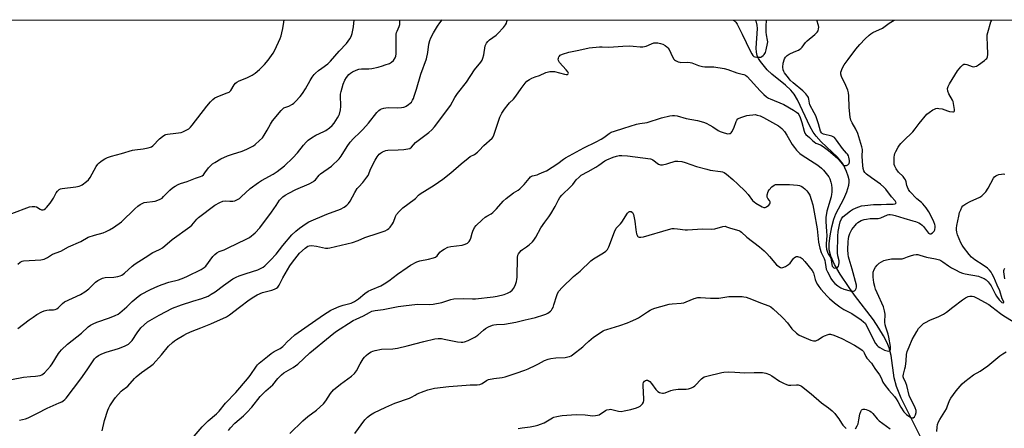
# Model space of a CAD drawing. Units: inches. Extents: x 1219769 to 1225769, y 541455 to 545456.
# Drawn here: x 1223296 to 1223799, y 545247 to 545456 of the extents above; entities that cross this region are included whole.
import ezdxf

# ---------------------------------------------------------------- set-up
doc = ezdxf.new("R2010")
doc.units = ezdxf.units.IN
doc.header["$MEASUREMENT"] = 0
for name, color, linetype in [('HYDRO-Single Line Stream', 4, 'Continuous'), ('NTRL-Trees', 3, 'Continuous'), ('Undefined', 1, 'Continuous')]:
    doc.layers.add(name, color=color, linetype=linetype)

msp = doc.modelspace()

# ---------------------------------------------------------------- linework, layer by layer
at = {"layer": 'HYDRO-Single Line Stream'}
msp.add_lwpolyline([(1223756.95, 545240.83), (1223746.15, 545262.65), (1223743.76, 545268.53), (1223742.44, 545273.03), (1223740.89, 545284.4), (1223739.98, 545288.28), (1223738.91, 545290.84), (1223737.04, 545294.39), (1223734.67, 545298.33), (1223731.9, 545302.49), (1223722.33, 545315.08), (1223719.47, 545319.08), (1223714.93, 545325.88), (1223712.04, 545330.82), (1223710.17, 545335.01), (1223709.41, 545338.2), (1223709.38, 545341.53), (1223709.78, 545345.44), (1223710.62, 545350.07), (1223711.68, 545353.98), (1223712.82, 545356.69), (1223716.75, 545364.31), (1223718.36, 545367.9), (1223719.36, 545371.28), (1223719.53, 545372.69), (1223719.46, 545373.99), (1223719.06, 545375.77), (1223718.25, 545378.15), (1223716.41, 545382.03), (1223715.16, 545383.72), (1223713.52, 545385.52), (1223705.23, 545393.34), (1223702.63, 545396.16), (1223701.14, 545398.34), (1223699.7, 545400.97), (1223693.17, 545414.77), (1223691.45, 545417.65), (1223689.81, 545419.76), (1223687.1, 545422.24), (1223680.05, 545427.76), (1223677.65, 545430.04), (1223674.3, 545434.27), (1223673.27, 545435.91), (1223672.58, 545437.37), (1223672.23, 545439.08), (1223672.16, 545441.12), (1223672.76, 545451.09), (1223672.65, 545452.84), (1223672.31, 545454.34), (1223671.81, 545455.45)], dxfattribs=at)
at = {"layer": 'NTRL-Trees'}
msp.add_lwpolyline([(1224438.49, 545290.5), (1224555.53, 545155.02), (1224614.08, 545037.92), (1224614.08, 544958.28), (1224555.45, 544896.72), (1224404.75, 544822.07), (1224151.41, 544834.66), (1224099.12, 544850.58), (1224025.29, 544870.06), (1223712.66, 544913.37), (1223499.14, 544961.84), (1223389.1, 545001.13), (1223293.48, 545133.44), (1223246.32, 545154.4), (1223188.68, 545177.98), (1223066.3, 545165.67), (1222986.95, 545064.01), (1222658.42, 545117.55), (1222550.68, 545199.52), (1222311.78, 545330.68), (1222090.94, 545455.62), (1224259.06, 545455.4), (1224276.25, 545441.34), (1224381.45, 545346.27)], close=True, dxfattribs=at)
at = {"layer": 'Undefined'}
for points, elevation in [([(1223292.19, 545272.21), (1223298.34, 545273.36), (1223301.76, 545273.72), (1223304.41, 545273.81), (1223305.56, 545273.93), (1223306.69, 545274.15), (1223307.68, 545274.56), (1223308.33, 545274.99), (1223308.99, 545275.59), (1223311.96, 545278.96), (1223312.82, 545280.18), (1223316.12, 545285.4), (1223316.75, 545286.22), (1223317.72, 545287.25), (1223320.8, 545290.2), (1223323.03, 545292.04), (1223327.86, 545295.69), (1223331.31, 545298.94), (1223332.37, 545299.76), (1223333.87, 545300.6), (1223335.67, 545301.44), (1223342.16, 545303.55), (1223345.05, 545304.75), (1223346.58, 545305.49), (1223347.37, 545306.05), (1223351.03, 545309.19), (1223353.79, 545311.92), (1223356.72, 545314.49), (1223358.2, 545315.42), (1223363.07, 545318.04), (1223366.88, 545319.75), (1223369.09, 545320.63), (1223372.49, 545321.7), (1223377.4, 545323.02), (1223380.13, 545324.01), (1223382, 545324.86), (1223388.91, 545328.31), (1223390.42, 545329.25), (1223391.31, 545329.99), (1223394.93, 545334.88), (1223395.91, 545335.89), (1223396.98, 545336.73), (1223398.12, 545337.34), (1223400.66, 545338.29), (1223402.72, 545339.2), (1223411.96, 545343.73), (1223413.5, 545344.61), (1223416.55, 545346.91), (1223418.87, 545349.41), (1223424.74, 545357.45), (1223427.13, 545360.85), (1223428.97, 545363.63), (1223429.53, 545364.29), (1223430.6, 545365.3), (1223431.77, 545366.19), (1223433.58, 545367.15), (1223437.28, 545368.95), (1223444.08, 545371.92), (1223446.16, 545373.03), (1223446.62, 545373.38), (1223447.19, 545373.96), (1223449.07, 545376.32), (1223449.81, 545377.09), (1223455.44, 545380.92), (1223459.38, 545384.66), (1223460.42, 545386.01), (1223463.38, 545390.96), (1223464.97, 545393.14), (1223466.72, 545395.04), (1223469.91, 545398.05), (1223471.42, 545399.61), (1223474.31, 545402.91), (1223478.58, 545408.21), (1223479.58, 545409.25), (1223480.27, 545409.76), (1223481.01, 545410.15), (1223482.07, 545410.48), (1223483.16, 545410.7), (1223484.29, 545410.78), (1223488.88, 545410.75), (1223491.2, 545410.87), (1223492.33, 545411.03), (1223492.85, 545411.2), (1223493.58, 545411.58), (1223494.74, 545412.35), (1223495.61, 545413.04), (1223496.16, 545413.63), (1223496.75, 545414.53), (1223497.25, 545415.5), (1223497.67, 545416.56), (1223498.87, 545420.11), (1223501, 545427.86), (1223503.83, 545435.69), (1223504.65, 545438.96), (1223505.14, 545443.06), (1223505.62, 545444.97), (1223506.06, 545446.3), (1223507.42, 545448.93), (1223509.46, 545452.33), (1223510.67, 545454.1), (1223511.82, 545455.47)], 296), ([(1223295.33, 545331.02), (1223296.51, 545331.93), (1223297.54, 545332.48), (1223298.34, 545332.66), (1223307.03, 545333.18), (1223307.9, 545333.29), (1223308.73, 545333.5), (1223310.56, 545334.4), (1223313.13, 545336.05), (1223317.33, 545337.63), (1223321.19, 545339.84), (1223327.51, 545342.59), (1223331.18, 545344.66), (1223334.45, 545345.8), (1223338.97, 545347), (1223340.42, 545347.57), (1223342.16, 545348.4), (1223344.15, 545349.62), (1223348.3, 545352.54), (1223355.13, 545359.24), (1223356.58, 545360.56), (1223357.77, 545361.4), (1223359.08, 545362.11), (1223359.91, 545362.4), (1223365.41, 545363.15), (1223366.77, 545363.54), (1223368.07, 545364.08), (1223368.96, 545364.68), (1223369.78, 545365.38), (1223372.86, 545368.68), (1223374.37, 545369.89), (1223375.73, 545370.79), (1223377.17, 545371.53), (1223378.39, 545372.05), (1223381.69, 545373.14), (1223386.1, 545374.87), (1223388.52, 545375.6), (1223389.4, 545376.03), (1223390.06, 545376.58), (1223390.85, 545377.46), (1223392.71, 545380.04), (1223393.66, 545381.11), (1223394.72, 545382.07), (1223395.96, 545382.86), (1223399.02, 545384.6), (1223402.34, 545386.24), (1223404.86, 545387.1), (1223409.91, 545388.5), (1223412.28, 545389.55), (1223414.61, 545390.72), (1223415.6, 545391.3), (1223416.54, 545392.02), (1223418.76, 545394), (1223420.24, 545395.45), (1223421.11, 545396.66), (1223422.66, 545399.21), (1223424.25, 545402.41), (1223425.26, 545403.99), (1223429.72, 545409.39), (1223430.53, 545410.2), (1223431.12, 545410.61), (1223433.58, 545411.53), (1223435.57, 545412.57), (1223436.26, 545413.07), (1223437.09, 545413.89), (1223439.47, 545416.53), (1223440.54, 545417.91), (1223442.09, 545420.31), (1223444.52, 545424.69), (1223445.61, 545426.39), (1223446.57, 545427.65), (1223447.27, 545428.36), (1223448.82, 545429.66), (1223450.42, 545430.91), (1223453.5, 545433.12), (1223454.98, 545434.45), (1223459.4, 545439.63), (1223463, 545443.53), (1223464.7, 545445.78), (1223465.43, 545446.98), (1223465.93, 545448.6), (1223466.65, 545451.97), (1223466.94, 545455.48)], 292), ([(1223295.33, 545298.18), (1223301.1, 545302.53), (1223303.16, 545303.99), (1223305.06, 545305.21), (1223307.62, 545306.62), (1223308.88, 545307.17), (1223310.18, 545307.54), (1223311.36, 545307.68), (1223313.65, 545307.68), (1223314.45, 545307.85), (1223315.2, 545308.17), (1223316.11, 545308.82), (1223318.17, 545310.95), (1223319.17, 545311.67), (1223327.36, 545315.54), (1223329.59, 545316.78), (1223331.61, 545318.36), (1223334.13, 545320.95), (1223335.08, 545321.81), (1223336.23, 545322.63), (1223337.48, 545323.35), (1223338.53, 545323.77), (1223339.91, 545324.11), (1223344.36, 545324.35), (1223346.42, 545324.64), (1223347.55, 545324.94), (1223348.46, 545325.42), (1223349.77, 545326.42), (1223353.63, 545329.95), (1223355.29, 545331.17), (1223360.28, 545334.41), (1223364.27, 545336.85), (1223365.46, 545337.47), (1223367.95, 545338.52), (1223369.27, 545339.32), (1223374.06, 545343.57), (1223383.14, 545349.97), (1223384.11, 545350.9), (1223386.73, 545353.86), (1223387.55, 545354.67), (1223395.88, 545361.01), (1223398.44, 545362.46), (1223400.02, 545363.15), (1223401.1, 545363.27), (1223403.6, 545363.08), (1223405.06, 545363.09), (1223406.17, 545363.3), (1223407.18, 545363.78), (1223408.4, 545364.52), (1223409.31, 545365.22), (1223414, 545369.56), (1223418.22, 545372.66), (1223419.69, 545373.61), (1223425.6, 545376.84), (1223427.75, 545378.24), (1223431.4, 545381.12), (1223435.72, 545385.15), (1223438.02, 545387.65), (1223441.06, 545391.59), (1223442.48, 545393.12), (1223443.56, 545394.13), (1223445.19, 545395.31), (1223447.38, 545396.69), (1223451.53, 545398.57), (1223452.54, 545399.12), (1223454.48, 545400.53), (1223455.83, 545401.7), (1223456.72, 545402.88), (1223458.51, 545405.65), (1223459.1, 545406.68), (1223459.42, 545407.47), (1223459.98, 545409.67), (1223460.26, 545411.34), (1223460.25, 545412.47), (1223459.99, 545415.89), (1223460.08, 545417.61), (1223460.3, 545419.02), (1223461.45, 545422.72), (1223462.27, 545424.84), (1223463.02, 545426.09), (1223464.32, 545427.69), (1223465.15, 545428.43), (1223466.09, 545429.04), (1223467.97, 545429.92), (1223469.35, 545430.42), (1223470.74, 545430.63), (1223474.52, 545430.64), (1223475.94, 545430.77), (1223479.26, 545431.46), (1223481.49, 545432.06), (1223482.86, 545432.52), (1223485.02, 545433.35), (1223486.01, 545433.89), (1223487.02, 545434.85), (1223487.97, 545436.21), (1223488.22, 545437), (1223488.33, 545438.14), (1223488.34, 545444.56), (1223488.49, 545448.27), (1223488.64, 545449.08), (1223488.88, 545449.83), (1223489.94, 545452.09), (1223490.28, 545453.17), (1223490.33, 545454.26), (1223490.26, 545455.47)], 294), ([(1223338.48, 545246.02), (1223339.53, 545251.22), (1223341.24, 545256.55), (1223341.78, 545257.69), (1223342.39, 545258.71), (1223344.36, 545261.69), (1223345.25, 545262.88), (1223348.14, 545266.2), (1223349, 545266.94), (1223350.81, 545268.24), (1223351.44, 545268.8), (1223354.89, 545272.67), (1223355.71, 545273.5), (1223358.49, 545275.68), (1223363.01, 545278.87), (1223364.35, 545279.97), (1223368.6, 545284.66), (1223372.28, 545289.16), (1223374.23, 545290.98), (1223375.39, 545291.92), (1223376.35, 545292.56), (1223380.06, 545294.8), (1223381.56, 545295.6), (1223384.37, 545296.85), (1223388.72, 545298.45), (1223393.84, 545300.49), (1223401.85, 545304.15), (1223403.42, 545305.17), (1223408.49, 545309.09), (1223413.43, 545312.73), (1223415.78, 545314.29), (1223417.47, 545315.28), (1223420.13, 545316.46), (1223424.93, 545317.67), (1223426.33, 545318.16), (1223427.35, 545318.69), (1223427.96, 545319.27), (1223428.65, 545320.19), (1223430.58, 545323.9), (1223432.89, 545328.04), (1223434.13, 545330.02), (1223435.52, 545331.96), (1223437.85, 545335.05), (1223439.12, 545336.51), (1223441.9, 545339.1), (1223443.27, 545340.09), (1223444.06, 545340.38), (1223445.15, 545340.4), (1223447.69, 545340.05), (1223452.41, 545339.14), (1223453.51, 545339.11), (1223454.63, 545339.29), (1223466.11, 545341.92), (1223469.06, 545343.01), (1223472.43, 545344.47), (1223479.24, 545346.7), (1223482.78, 545347.97), (1223484.05, 545348.6), (1223484.71, 545349.17), (1223485.32, 545349.82), (1223486.57, 545351.47), (1223487.01, 545352.39), (1223488.12, 545355.24), (1223488.65, 545356.22), (1223489.95, 545357.78), (1223491.78, 545359.66), (1223497.65, 545363.88), (1223498.29, 545364.46), (1223499.84, 545366.15), (1223500.68, 545366.88), (1223507.73, 545371.26), (1223512.24, 545374.33), (1223516.33, 545377.52), (1223521.52, 545382.1), (1223525.09, 545384.98), (1223526.25, 545385.82), (1223528.3, 545386.96), (1223529.9, 545388.06), (1223530.75, 545388.83), (1223533.15, 545391.46), (1223537.36, 545395.18), (1223537.86, 545395.86), (1223538.23, 545396.65), (1223541.31, 545405.86), (1223541.76, 545406.91), (1223542.33, 545407.89), (1223543.73, 545410.03), (1223545.53, 545412.37), (1223546.32, 545413.24), (1223548.25, 545415.02), (1223549.01, 545415.86), (1223550.61, 545418.39), (1223552.11, 545420.5), (1223554.16, 545423.27), (1223555.09, 545424.24), (1223556.44, 545425.19), (1223557.7, 545425.8), (1223559.27, 545426.4), (1223561.5, 545427.09), (1223564.8, 545428.63), (1223566.8, 545429.14), (1223567.96, 545429.26), (1223569.14, 545429.14), (1223571.78, 545428.57), (1223574.34, 545427.81), (1223575.15, 545427.64), (1223575.81, 545427.72), (1223576.11, 545427.93), (1223576.29, 545428.42), (1223576.05, 545429.03), (1223575.22, 545430.06), (1223571.78, 545433.81), (1223571.23, 545434.73), (1223571.12, 545435.41), (1223571.19, 545435.92), (1223571.42, 545436.65), (1223571.67, 545437.09), (1223572.03, 545437.46), (1223573.32, 545438.08), (1223576.46, 545439.09), (1223581.57, 545440.06), (1223586.94, 545441.22), (1223592.1, 545441.72), (1223593.54, 545441.79), (1223596.72, 545441.68), (1223599.35, 545441.71), (1223604.08, 545442.15), (1223607.62, 545442.23), (1223609.38, 545442.18), (1223612.84, 545441.82), (1223614.28, 545441.85), (1223615.96, 545442.19), (1223618.65, 545443.33), (1223619.95, 545443.78), (1223620.76, 545443.9), (1223621.91, 545443.81), (1223623.34, 545443.55), (1223624.44, 545443.2), (1223625.67, 545442.52), (1223626.55, 545441.83), (1223627.05, 545441.25), (1223627.63, 545440.36), (1223629.38, 545436.69), (1223630.1, 545435.48), (1223630.49, 545435.09), (1223630.97, 545434.77), (1223632.3, 545434.15), (1223633.14, 545433.91), (1223633.72, 545433.84), (1223637.25, 545433.9), (1223638.4, 545433.85), (1223639.24, 545433.65), (1223642.75, 545432.33), (1223644.68, 545431.77), (1223645.82, 545431.65), (1223650.52, 545431.56), (1223655.72, 545430.67), (1223657.7, 545430.19), (1223662.23, 545428.46), (1223664.99, 545427.92), (1223665.81, 545427.68), (1223666.58, 545427.28), (1223667.44, 545426.57), (1223674.1, 545419.26), (1223676.04, 545417.43), (1223677.4, 545416.29), (1223678.4, 545415.65), (1223679.17, 545415.25), (1223686.13, 545412.34), (1223691.22, 545409.51), (1223692.65, 545408.53), (1223693.28, 545407.93), (1223693.78, 545407.27), (1223694.57, 545405.72), (1223695.43, 545403.25), (1223696.51, 545398.72), (1223696.92, 545397.72), (1223697.36, 545397.14), (1223699.35, 545395.58), (1223700.97, 545393.9), (1223701.62, 545393.35), (1223702.61, 545392.73), (1223704.94, 545391.74), (1223705.69, 545391.34), (1223706.88, 545390.5), (1223708.94, 545388.86), (1223713.73, 545384.79), (1223714.5, 545383.92), (1223715.92, 545382.06), (1223716.48, 545381.5), (1223716.9, 545381.26), (1223717.38, 545381.19), (1223718.15, 545381.32), (1223718.88, 545381.63), (1223719.25, 545381.94), (1223719.48, 545382.35), (1223719.66, 545383.08), (1223719.71, 545383.88), (1223719.61, 545384.69), (1223719.4, 545385.49), (1223719.12, 545386.27), (1223718.75, 545387), (1223718.26, 545387.61), (1223716.07, 545389.87), (1223713.14, 545394.25), (1223712.63, 545394.91), (1223712.06, 545395.48), (1223711.4, 545395.95), (1223710.66, 545396.28), (1223706.42, 545397.19), (1223705.71, 545397.56), (1223705.39, 545397.92), (1223704.95, 545398.84), (1223703.97, 545402.49), (1223702.49, 545406.54), (1223701.73, 545408.11), (1223699.5, 545412.22), (1223699.3, 545412.99), (1223699.03, 545415.13), (1223698.74, 545415.96), (1223698.48, 545416.46), (1223697.44, 545417.77), (1223695.89, 545419.38), (1223690.9, 545423.48), (1223689.46, 545424.84), (1223688.56, 545425.89), (1223686.56, 545428.52), (1223686.16, 545429.2), (1223685.8, 545430.12), (1223685.68, 545431.47), (1223685.91, 545433.45), (1223686.61, 545435.7), (1223687.01, 545436.46), (1223687.34, 545436.9), (1223687.99, 545437.44), (1223689.01, 545438.03), (1223691.41, 545439.21), (1223693.69, 545440.12), (1223694.39, 545440.52), (1223694.82, 545440.85), (1223695.58, 545441.69), (1223697.29, 545444.06), (1223698.04, 545444.91), (1223702.04, 545448.09), (1223703.28, 545449.22), (1223703.71, 545449.89), (1223703.97, 545450.92), (1223704.01, 545451.74), (1223703.9, 545452.59), (1223703.06, 545455.37), (1223703.02, 545455.45)], 300), ([(1223378.38, 545235.15), (1223389.48, 545247.96), (1223391.22, 545249.86), (1223392.47, 545251.06), (1223396.72, 545254.58), (1223398.14, 545255.94), (1223401.4, 545260), (1223406.58, 545265.49), (1223412.63, 545272.52), (1223413.87, 545274.12), (1223417.17, 545278.89), (1223417.72, 545279.57), (1223418.54, 545280.38), (1223422.79, 545283.92), (1223424.69, 545285.35), (1223426.18, 545286.35), (1223429.17, 545288.02), (1223430.62, 545289), (1223431.26, 545289.57), (1223432.81, 545291.26), (1223434.47, 545292.91), (1223436.63, 545294.86), (1223441.89, 545298.42), (1223451.38, 545305.15), (1223455.06, 545307.43), (1223456.61, 545308.2), (1223459.3, 545309.34), (1223461.42, 545310.06), (1223465.41, 545311.14), (1223467.15, 545311.91), (1223469.19, 545313.27), (1223472.49, 545315.95), (1223474.15, 545317.11), (1223475.71, 545317.94), (1223480.63, 545319.98), (1223482.35, 545320.92), (1223484.75, 545322.51), (1223489.1, 545325.92), (1223494, 545329.3), (1223495.76, 545330.39), (1223498.88, 545332.06), (1223500.46, 545332.65), (1223504.87, 545333.48), (1223507.43, 545334.1), (1223508.49, 545334.49), (1223509.31, 545335.13), (1223510.76, 545336.99), (1223511.53, 545337.73), (1223512.86, 545338.68), (1223514.7, 545339.54), (1223516.36, 545339.94), (1223522.08, 545340.71), (1223523.66, 545341.16), (1223524.86, 545341.74), (1223525.62, 545342.51), (1223526.19, 545343.44), (1223526.48, 545344.24), (1223527.11, 545346.77), (1223527.47, 545347.85), (1223528.41, 545349.6), (1223529.28, 545350.74), (1223532.32, 545353.59), (1223533.89, 545354.95), (1223534.74, 545355.5), (1223536.83, 545356.65), (1223537.74, 545357.35), (1223539.57, 545359.15), (1223543.04, 545363), (1223544.52, 545364.41), (1223548.23, 545367.27), (1223550.68, 545368.68), (1223551.55, 545369.31), (1223553.71, 545371.54), (1223556.22, 545374.68), (1223557.01, 545375.47), (1223557.52, 545375.8), (1223558.04, 545376.01), (1223560.28, 545376.58), (1223561.38, 545376.95), (1223563.79, 545377.97), (1223565.09, 545378.62), (1223570.89, 545382.31), (1223573.78, 545384.51), (1223574.74, 545385.15), (1223584.14, 545390.27), (1223590.47, 545393.39), (1223593.09, 545394.77), (1223594.35, 545395.53), (1223597.11, 545397.59), (1223598.17, 545398.23), (1223599.77, 545398.84), (1223604.65, 545400.31), (1223611.02, 545402.34), (1223612.68, 545402.69), (1223616.4, 545403.21), (1223623.75, 545405.58), (1223628.04, 545406.57), (1223629.48, 545406.78), (1223630.35, 545406.74), (1223631.79, 545406.51), (1223636.33, 545405.24), (1223642.08, 545404.19), (1223645.28, 545403.32), (1223646.58, 545402.83), (1223648.39, 545401.89), (1223649.9, 545401.01), (1223652.75, 545399.16), (1223653.73, 545398.64), (1223655.74, 545397.9), (1223657.66, 545397.49), (1223658.49, 545397.5), (1223658.98, 545397.64), (1223659.39, 545397.95), (1223659.73, 545398.39), (1223660.72, 545400.22), (1223661.88, 545403.76), (1223662.28, 545404.45), (1223662.81, 545404.99), (1223663.47, 545405.43), (1223664.8, 545405.94), (1223667.3, 545406.69), (1223668.71, 545406.96), (1223670.43, 545407.18), (1223671.56, 545407.21), (1223672.68, 545407), (1223674.05, 545406.57), (1223675.82, 545405.74), (1223683.41, 545401.47), (1223684.37, 545400.84), (1223685.26, 545400.14), (1223686.52, 545398.65), (1223687.78, 545396.78), (1223690.41, 545391.96), (1223691.57, 545390.36), (1223692.69, 545389.06), (1223694.41, 545387.44), (1223695.55, 545386.51), (1223701.71, 545382.7), (1223703.48, 545381.44), (1223705.47, 545379.84), (1223706.52, 545378.86), (1223707.85, 545377.25), (1223709.1, 545375.57), (1223709.63, 545374.53), (1223710.18, 545372.84), (1223710.52, 545371.4), (1223710.67, 545369.64), (1223710.69, 545367.59), (1223710.61, 545366.73), (1223710.31, 545365.37), (1223708.22, 545357.98), (1223707.6, 545354.69), (1223707.57, 545352.75), (1223707.99, 545347.53), (1223708.07, 545345.63), (1223707.82, 545341.31), (1223707.82, 545340.19), (1223708.02, 545338.64), (1223708.48, 545337), (1223708.85, 545336.24), (1223709.77, 545334.76), (1223710.13, 545333.98), (1223710.34, 545333.13), (1223710.72, 545330.78), (1223710.95, 545329.95), (1223711.32, 545329.35), (1223711.69, 545329.1), (1223712.11, 545328.96), (1223712.85, 545329), (1223713.53, 545329.28), (1223714.02, 545329.85), (1223714.31, 545330.63), (1223714.5, 545331.77), (1223714.43, 545332.63), (1223713.77, 545335.17), (1223713.61, 545336.76), (1223713.79, 545345.25), (1223713.96, 545347.54), (1223714.55, 545351.08), (1223714.89, 545352.51), (1223715.56, 545354.05), (1223716.27, 545355.02), (1223717.86, 545356.36), (1223720.26, 545358.16), (1223721.26, 545358.81), (1223723.08, 545359.64), (1223725.76, 545360.64), (1223727.5, 545360.94), (1223731.95, 545361.35), (1223735.91, 545361.3), (1223738.56, 545361.53), (1223742.05, 545361.47), (1223742.99, 545361.76), (1223743.32, 545362), (1223743.49, 545362.28), (1223743.43, 545362.63), (1223743.03, 545363.22), (1223741.22, 545365.28), (1223738.26, 545369.2), (1223737.31, 545370.28), (1223735.52, 545371.73), (1223730.9, 545374.98), (1223728.37, 545376.88), (1223727.55, 545377.64), (1223727.04, 545378.49), (1223726.73, 545379.73), (1223726.57, 545381.19), (1223726.24, 545385.92), (1223726.27, 545389.45), (1223726.06, 545390.8), (1223724.52, 545395.93), (1223723.94, 545397.6), (1223722.87, 545399.84), (1223721, 545402.99), (1223720.39, 545404.31), (1223720.07, 545405.99), (1223719.54, 545410.88), (1223719.37, 545416.78), (1223719.23, 545418.24), (1223718.8, 545419.65), (1223717.81, 545422.14), (1223715.62, 545426.73), (1223715.25, 545427.81), (1223715.23, 545428.35), (1223715.33, 545428.89), (1223716.16, 545431.06), (1223716.97, 545432.6), (1223719.11, 545435.27), (1223722.92, 545440.59), (1223724.91, 545442.89), (1223727.7, 545445.9), (1223729.71, 545447.77), (1223730.58, 545448.42), (1223731.61, 545449.01), (1223736.54, 545451.29), (1223737.25, 545451.77), (1223739.87, 545453.92), (1223742.48, 545455.45)], 302), ([(1223799.01, 545323.48), (1223798.39, 545327.03), (1223798.4, 545327.8), (1223798.55, 545328.29), (1223799.01, 545328.99)], 308), ([(1223467.37, 545244.61), (1223472.5, 545251.53), (1223473.72, 545252.9), (1223475.29, 545254.1), (1223476.98, 545255.16), (1223483.11, 545258.11), (1223487.78, 545260.07), (1223495.14, 545262.55), (1223496.18, 545263.05), (1223498.11, 545264.22), (1223499.13, 545264.75), (1223502.72, 545266.19), (1223504.64, 545266.87), (1223507.89, 545267.66), (1223515.2, 545268.55), (1223524.15, 545269.25), (1223526.15, 545269.35), (1223529.67, 545269.38), (1223531.02, 545269.54), (1223532.23, 545270.08), (1223534.48, 545271.69), (1223535.5, 545272.13), (1223538.29, 545272.73), (1223542.57, 545273.2), (1223543.98, 545273.45), (1223549.56, 545275.29), (1223554.04, 545276.89), (1223555.69, 545277.56), (1223559.67, 545279.38), (1223560.98, 545280.04), (1223564.07, 545281.79), (1223565.94, 545282.53), (1223567.34, 545282.84), (1223569.91, 545283.14), (1223574.68, 545283.41), (1223576.08, 545283.63), (1223576.9, 545283.84), (1223577.67, 545284.2), (1223578.4, 545284.7), (1223583.57, 545288.77), (1223584.7, 545289.74), (1223586.64, 545291.66), (1223589.09, 545293.7), (1223593.96, 545296.95), (1223594.73, 545297.33), (1223595.82, 545297.71), (1223602.47, 545299.62), (1223606.37, 545300.99), (1223608.01, 545301.66), (1223610.71, 545302.89), (1223612.01, 545303.57), (1223616.63, 545306.72), (1223617.96, 545307.53), (1223619, 545307.99), (1223620.39, 545308.47), (1223623.48, 545309.44), (1223627.75, 545310.52), (1223629.2, 545310.71), (1223633.84, 545311.08), (1223635.24, 545311.3), (1223636.34, 545311.69), (1223640.4, 545313.47), (1223642.35, 545314), (1223643.73, 545314.03), (1223648.87, 545313.65), (1223651.49, 545313.56), (1223652.96, 545313.69), (1223658.13, 545314.41), (1223660.2, 545314.5), (1223665, 545314.43), (1223665.88, 545314.34), (1223667.02, 545314.08), (1223669.79, 545313.16), (1223674.28, 545311.18), (1223678.51, 545309.65), (1223679.59, 545309.16), (1223680.85, 545308.2), (1223683.09, 545305.92), (1223684.85, 545304.39), (1223685.87, 545303.37), (1223688.03, 545301.05), (1223690.37, 545297.91), (1223692.61, 545295.68), (1223693.3, 545295.18), (1223694.04, 545294.78), (1223699.96, 545292.26), (1223701.31, 545291.84), (1223702.07, 545291.8), (1223702.57, 545291.87), (1223703.55, 545292.32), (1223705.89, 545293.9), (1223706.89, 545294.46), (1223708.85, 545295.14), (1223709.42, 545295.23), (1223709.98, 545295.22), (1223711.66, 545294.7), (1223715.79, 545292.96), (1223722.28, 545289.65), (1223725.04, 545287.97), (1223726.2, 545287.09), (1223726.86, 545286.34), (1223727.23, 545285.73), (1223728.13, 545283.78), (1223728.55, 545283.03), (1223730.86, 545280.48), (1223732.63, 545277.69), (1223734.99, 545274.46), (1223735.83, 545273), (1223736.8, 545270.7), (1223737.86, 545269.01), (1223739.73, 545266.69), (1223742.64, 545263.44), (1223743.55, 545262.33), (1223744.41, 545260.9), (1223745.86, 545258.11), (1223747.49, 545255.64), (1223748.88, 545254.23), (1223750.43, 545253.06), (1223751.35, 545252.62), (1223751.82, 545252.56), (1223752.27, 545252.65), (1223752.83, 545253.03), (1223753.12, 545253.44), (1223753.46, 545254.18), (1223753.75, 545255.23), (1223753.78, 545255.69), (1223753.68, 545256.34), (1223753.17, 545257.65), (1223750.16, 545263.98), (1223748.91, 545269), (1223748.44, 545270.38), (1223747.28, 545272.95), (1223747.13, 545273.47), (1223747.09, 545274.01), (1223747.21, 545274.83), (1223748.03, 545277.63), (1223748.28, 545278.77), (1223748.67, 545281.67), (1223748.88, 545284.96), (1223749.19, 545286.36), (1223750.1, 545288.81), (1223751.71, 545292.61), (1223754, 545296.66), (1223754.94, 545298.12), (1223756.68, 545299.91), (1223757.52, 545300.64), (1223758.22, 545301.11), (1223761.08, 545302.56), (1223764.97, 545304.05), (1223767.72, 545305.52), (1223769.13, 545306.44), (1223772.45, 545309.1), (1223777.43, 545312.83), (1223778.95, 545313.75), (1223780.26, 545314.41), (1223781.04, 545314.64), (1223781.78, 545314.69), (1223782.27, 545314.65), (1223783.08, 545314.41), (1223784.93, 545313.58), (1223790.78, 545310.3), (1223792.37, 545309.24), (1223796.72, 545305.84), (1223798.52, 545304.61), (1223803.24, 545301.71)], 308), ([(1223764.22, 545245.55), (1223764.41, 545247.82), (1223764.65, 545249.21), (1223765.15, 545250.54), (1223765.81, 545251.82), (1223769.19, 545257.25), (1223769.61, 545258.2), (1223770.71, 545261.41), (1223771.41, 545262.7), (1223774.08, 545266.29), (1223777.26, 545269.86), (1223778.57, 545271.13), (1223782.93, 545274.44), (1223786.39, 545276.34), (1223788.12, 545277.51), (1223790.27, 545279.13), (1223796.46, 545284.18), (1223797.89, 545285.24), (1223799.65, 545286.21)], 310), ([(1223550.73, 545247.11), (1223552.73, 545247.53), (1223556.85, 545247.96), (1223559.37, 545248.44), (1223560.75, 545248.79), (1223562.08, 545249.29), (1223563.91, 545250.12), (1223568.13, 545252.61), (1223568.94, 545252.92), (1223570.33, 545253.3), (1223572.03, 545253.68), (1223573.19, 545253.85), (1223580.2, 545254.25), (1223584.83, 545254.13), (1223588.71, 545253.69), (1223590.08, 545253.75), (1223591.15, 545253.93), (1223591.93, 545254.19), (1223595.21, 545256.25), (1223595.98, 545256.59), (1223597.04, 545256.87), (1223597.84, 545256.95), (1223598.41, 545256.89), (1223601.8, 545255.97), (1223603.27, 545255.88), (1223604.73, 545256.1), (1223608.21, 545256.84), (1223610.98, 545257.62), (1223612.29, 545258.14), (1223612.97, 545258.6), (1223614.13, 545259.77), (1223614.68, 545260.66), (1223614.83, 545261.48), (1223614.84, 545262.35), (1223614.43, 545268.84), (1223614.46, 545269.93), (1223614.66, 545270.63), (1223615.08, 545271.23), (1223615.69, 545271.71), (1223616.14, 545271.87), (1223616.59, 545271.85), (1223617.04, 545271.7), (1223617.8, 545271.17), (1223618.69, 545270.1), (1223620.98, 545266.99), (1223621.98, 545265.97), (1223622.71, 545265.59), (1223623.51, 545265.33), (1223624.33, 545265.17), (1223624.87, 545265.15), (1223625.67, 545265.32), (1223628.57, 545266.45), (1223629.91, 545266.81), (1223632.36, 545267.14), (1223636.46, 545267.22), (1223637.53, 545267.46), (1223639.09, 545267.95), (1223640.17, 545268.4), (1223640.87, 545268.89), (1223644.28, 545272.47), (1223644.91, 545273.05), (1223645.56, 545273.46), (1223646.92, 545273.91), (1223654.53, 545275.73), (1223655.67, 545275.91), (1223657.74, 545275.96), (1223661.29, 545275.89), (1223666.26, 545275.47), (1223671.01, 545275.75), (1223675.36, 545275.65), (1223677.05, 545275.42), (1223678.84, 545274.73), (1223680.06, 545274.01), (1223683.95, 545271.23), (1223685.96, 545270.21), (1223687.52, 545269.56), (1223688.63, 545269.32), (1223689.79, 545269.24), (1223692.74, 545269.44), (1223693.53, 545269.41), (1223694.49, 545269.14), (1223695.21, 545268.72), (1223700.18, 545264.82), (1223705.47, 545260.2), (1223708.96, 545257.72), (1223710.91, 545256.13), (1223712.25, 545254.79), (1223713.14, 545253.68), (1223714.33, 545252.04), (1223715.68, 545249.85), (1223716.36, 545248.92), (1223718.02, 545247.23)], 310), ([(1223722.74, 545247.05), (1223723.64, 545248.43), (1223724.07, 545249.48), (1223724.52, 545251.5), (1223725, 545254.51), (1223725.47, 545255.82), (1223725.88, 545256.49), (1223726.24, 545256.82), (1223726.7, 545256.98), (1223727.48, 545257), (1223728.29, 545256.85), (1223729.08, 545256.56), (1223730, 545256.09), (1223730.73, 545255.59), (1223731.55, 545254.81), (1223733.82, 545252), (1223734.83, 545251.01), (1223740.54, 545247.05)], 310)]:
    msp.add_lwpolyline(points, dxfattribs=dict(at, elevation=elevation))
for points in [[(1223292.39, 545356.78, 290), (1223301.38, 545360.13, 290), (1223302.75, 545360.37, 290), (1223304.09, 545360.35, 290), (1223304.85, 545360.11, 290), (1223306.77, 545359.03, 290), (1223307.5, 545358.74, 290), (1223308.22, 545358.66, 290), (1223308.86, 545358.89, 290), (1223309.46, 545359.31, 290), (1223310.05, 545359.85, 290), (1223311.86, 545361.99, 290), (1223313.51, 545364.57, 290), (1223314.94, 545367.4, 290), (1223315.62, 545368.26, 290), (1223316.4, 545368.97, 290), (1223317.12, 545369.3, 290), (1223317.92, 545369.48, 290), (1223324.91, 545370.42, 290), (1223326.64, 545370.75, 290), (1223327.45, 545371.05, 290), (1223328.22, 545371.46, 290), (1223330.49, 545373.04, 290), (1223331.43, 545374, 290), (1223332.25, 545375.09, 290), (1223335.42, 545380.73, 290), (1223336.21, 545381.96, 290), (1223336.79, 545382.58, 290), (1223337.68, 545383.31, 290), (1223338.85, 545384.16, 290), (1223339.83, 545384.75, 290), (1223341.13, 545385.32, 290), (1223343.24, 545386.06, 290), (1223348.24, 545387.35, 290), (1223353.89, 545389.05, 290), (1223355.03, 545389.28, 290), (1223359.32, 545389.84, 290), (1223361.9, 545390.3, 290), (1223363.01, 545390.57, 290), (1223363.52, 545390.79, 290), (1223364.22, 545391.29, 290), (1223367.74, 545394.88, 290), (1223369.13, 545396.02, 290), (1223370.36, 545396.82, 290), (1223370.88, 545397.02, 290), (1223371.69, 545397.19, 290), (1223376.03, 545397.67, 290), (1223378.67, 545398.1, 290), (1223379.49, 545398.38, 290), (1223380.54, 545398.86, 290), (1223382.54, 545400.03, 290), (1223383.41, 545400.81, 290), (1223384.39, 545401.9, 290), (1223391.74, 545411.47, 290), (1223393.62, 545413.66, 290), (1223394.81, 545414.88, 290), (1223395.97, 545415.69, 290), (1223398.23, 545416.87, 290), (1223402.13, 545418.24, 290), (1223403.17, 545418.74, 290), (1223404.08, 545419.58, 290), (1223405.78, 545422.34, 290), (1223406.47, 545423.18, 290), (1223407.07, 545423.74, 290), (1223408.31, 545424.48, 290), (1223412.2, 545425.98, 290), (1223415, 545427.41, 290), (1223416.44, 545428.43, 290), (1223418.74, 545430.26, 290), (1223421.18, 545432.78, 290), (1223423.11, 545434.98, 290), (1223425.61, 545438.56, 290), (1223426.45, 545440.13, 290), (1223429.25, 545446.03, 290), (1223429.79, 545447.41, 290), (1223430.14, 545448.86, 290), (1223430.61, 545451.2, 290), (1223431.06, 545454.38, 290), (1223431.28, 545455.48, 290)], [(1223296.27, 545251.4, 298), (1223299.3, 545252.16, 298), (1223300.66, 545252.64, 298), (1223305.48, 545254.92, 298), (1223310.28, 545257.52, 298), (1223316.47, 545260.16, 298), (1223317.81, 545260.8, 298), (1223318.52, 545261.24, 298), (1223319.28, 545261.88, 298), (1223320.03, 545262.7, 298), (1223327.6, 545272.48, 298), (1223330.78, 545277.04, 298), (1223333.8, 545281.72, 298), (1223334.52, 545282.64, 298), (1223335.33, 545283.47, 298), (1223336.45, 545284.32, 298), (1223338.17, 545285.22, 298), (1223340.41, 545285.99, 298), (1223346.73, 545287.87, 298), (1223349.73, 545289.09, 298), (1223351.81, 545290.23, 298), (1223352.71, 545290.96, 298), (1223353.68, 545292.03, 298), (1223356.22, 545295.95, 298), (1223358.16, 545298.48, 298), (1223359.75, 545300.08, 298), (1223361.56, 545301.46, 298), (1223367.47, 545304.92, 298), (1223374.31, 545308.46, 298), (1223378.94, 545310.25, 298), (1223384.59, 545312.07, 298), (1223389.34, 545313.49, 298), (1223392.49, 545314.71, 298), (1223394.05, 545315.6, 298), (1223396.06, 545316.89, 298), (1223400.29, 545320.12, 298), (1223403.88, 545322.65, 298), (1223405.09, 545323.41, 298), (1223406.79, 545324.29, 298), (1223408.35, 545324.94, 298), (1223411.86, 545326.19, 298), (1223417.78, 545328.02, 298), (1223419.84, 545329.01, 298), (1223420.56, 545329.47, 298), (1223421.44, 545330.18, 298), (1223424.34, 545332.91, 298), (1223427.18, 545336.09, 298), (1223430.64, 545340.47, 298), (1223435.26, 545345.94, 298), (1223437.14, 545347.74, 298), (1223439.17, 545349.35, 298), (1223442.43, 545351.71, 298), (1223443.88, 545352.55, 298), (1223453.12, 545356.42, 298), (1223460.03, 545358.99, 298), (1223461.83, 545359.96, 298), (1223463.27, 545360.96, 298), (1223464.07, 545361.82, 298), (1223464.94, 545363.01, 298), (1223467.31, 545367.55, 298), (1223468.58, 545369.52, 298), (1223469.3, 545370.41, 298), (1223471.42, 545372.58, 298), (1223473.52, 545375.26, 298), (1223474.07, 545376.25, 298), (1223475.57, 545379.68, 298), (1223477.63, 545383.99, 298), (1223478.71, 545385.7, 298), (1223479.8, 545387.03, 298), (1223480.49, 545387.58, 298), (1223481.49, 545388.21, 298), (1223482.28, 545388.62, 298), (1223483.09, 545388.89, 298), (1223484.23, 545389.03, 298), (1223489.46, 545389.24, 298), (1223492.35, 545389.46, 298), (1223494.34, 545389.69, 298), (1223495.37, 545390.01, 298), (1223496.17, 545390.67, 298), (1223498.22, 545392.91, 298), (1223505.13, 545398.16, 298), (1223506.6, 545399.53, 298), (1223507.95, 545400.97, 298), (1223515.31, 545410.73, 298), (1223516.1, 545411.94, 298), (1223518.42, 545415.94, 298), (1223519.78, 545418.06, 298), (1223524.35, 545423.81, 298), (1223528.46, 545430.09, 298), (1223531.58, 545434.01, 298), (1223532.25, 545434.97, 298), (1223532.7, 545436.04, 298), (1223533.13, 545437.77, 298), (1223533.77, 545442.24, 298), (1223534.09, 545442.99, 298), (1223534.53, 545443.69, 298), (1223535.22, 545444.57, 298), (1223536.04, 545445.36, 298), (1223539.36, 545447.8, 298), (1223540.25, 545448.55, 298), (1223543.2, 545451.72, 298), (1223544.27, 545453.06, 298), (1223544.66, 545453.81, 298), (1223544.96, 545454.63, 298), (1223545.21, 545455.47, 298)], [(1223402.91, 545246.17, 304), (1223403.85, 545247.5, 304), (1223406.03, 545249.91, 304), (1223410.44, 545253.63, 304), (1223412.24, 545255.34, 304), (1223414.72, 545258.08, 304), (1223419.02, 545263.49, 304), (1223421.92, 545266.43, 304), (1223425.47, 545269.5, 304), (1223427.97, 545272.65, 304), (1223429.9, 545274.54, 304), (1223431.17, 545275.45, 304), (1223435.88, 545278.28, 304), (1223438.26, 545279.91, 304), (1223444.42, 545285.76, 304), (1223454.66, 545294.23, 304), (1223457.48, 545296.41, 304), (1223466.5, 545302.14, 304), (1223467.96, 545302.9, 304), (1223471.8, 545304.62, 304), (1223474.8, 545306.33, 304), (1223476.05, 545306.91, 304), (1223477.68, 545307.34, 304), (1223481.71, 545307.89, 304), (1223489.47, 545309.38, 304), (1223492.08, 545309.78, 304), (1223499.36, 545310.5, 304), (1223505.58, 545310.41, 304), (1223507.35, 545310.5, 304), (1223511.68, 545311.45, 304), (1223516.27, 545312.94, 304), (1223517.9, 545313.27, 304), (1223522.93, 545313.48, 304), (1223527.4, 545313.21, 304), (1223528.89, 545313.19, 304), (1223537.82, 545314.22, 304), (1223539.87, 545314.59, 304), (1223543.6, 545315.48, 304), (1223545.25, 545316.09, 304), (1223546.54, 545316.76, 304), (1223547.59, 545317.65, 304), (1223548.41, 545318.78, 304), (1223549.32, 545320.52, 304), (1223549.79, 545322.1, 304), (1223549.99, 545323.19, 304), (1223550.07, 545324.35, 304), (1223550.34, 545334.31, 304), (1223550.55, 545335.53, 304), (1223550.85, 545336.25, 304), (1223551.44, 545337.14, 304), (1223552.15, 545337.94, 304), (1223552.79, 545338.46, 304), (1223554.86, 545339.83, 304), (1223556.22, 545340.89, 304), (1223557.96, 545342.39, 304), (1223558.72, 545343.26, 304), (1223559.66, 545344.76, 304), (1223562.16, 545349.49, 304), (1223564.21, 545352.34, 304), (1223566.38, 545355.13, 304), (1223567.33, 545356.62, 304), (1223569.57, 545360.43, 304), (1223571.17, 545363.83, 304), (1223571.91, 545365.02, 304), (1223572.93, 545366.09, 304), (1223577.56, 545370.55, 304), (1223578.49, 545371.57, 304), (1223580.33, 545373.96, 304), (1223581.75, 545375.37, 304), (1223582.85, 545376.28, 304), (1223586.35, 545378.14, 304), (1223590.34, 545380.5, 304), (1223591.8, 545381.44, 304), (1223594.88, 545383.61, 304), (1223595.87, 545384.19, 304), (1223599.05, 545385.5, 304), (1223600.76, 545386.03, 304), (1223602.18, 545386.35, 304), (1223603.61, 545386.4, 304), (1223606.49, 545386.18, 304), (1223618.2, 545384.61, 304), (1223618.72, 545384.46, 304), (1223619.44, 545384.1, 304), (1223622.2, 545382, 304), (1223622.69, 545381.73, 304), (1223623.2, 545381.6, 304), (1223624.31, 545381.67, 304), (1223626.59, 545382.16, 304), (1223628.01, 545382.55, 304), (1223629.7, 545383.18, 304), (1223630.7, 545383.42, 304), (1223632.13, 545383.45, 304), (1223634.14, 545383.27, 304), (1223635.84, 545382.81, 304), (1223641.73, 545380.78, 304), (1223646.89, 545379.33, 304), (1223648.62, 545378.97, 304), (1223653.84, 545378.28, 304), (1223654.96, 545378.02, 304), (1223655.81, 545377.64, 304), (1223656.96, 545376.82, 304), (1223660.23, 545374.08, 304), (1223662.78, 545371.81, 304), (1223666.5, 545368.13, 304), (1223667.98, 545366.4, 304), (1223670.28, 545363.46, 304), (1223671.04, 545362.66, 304), (1223671.91, 545362.04, 304), (1223675.08, 545360.19, 304), (1223676.02, 545359.83, 304), (1223676.68, 545359.88, 304), (1223677.44, 545360.24, 304), (1223678.6, 545361.09, 304), (1223679.12, 545361.69, 304), (1223679.25, 545362.11, 304), (1223679.16, 545362.74, 304), (1223678.82, 545363.37, 304), (1223678.04, 545364.4, 304), (1223677.74, 545365.06, 304), (1223677.67, 545365.55, 304), (1223677.76, 545366.34, 304), (1223678.25, 545367.93, 304), (1223678.76, 545368.91, 304), (1223680.11, 545370.4, 304), (1223681.2, 545371.27, 304), (1223681.98, 545371.54, 304), (1223682.84, 545371.63, 304), (1223689.05, 545371.64, 304), (1223693.12, 545371.31, 304), (1223694.19, 545371.02, 304), (1223695.43, 545370.48, 304), (1223696.12, 545370.02, 304), (1223696.98, 545369.3, 304), (1223697.98, 545368.31, 304), (1223698.53, 545367.63, 304), (1223699.42, 545366.1, 304), (1223700.22, 545363.87, 304), (1223700.95, 545361.19, 304), (1223701.73, 545357.55, 304), (1223703.18, 545348.92, 304), (1223703.89, 545342.17, 304), (1223704.58, 545339.04, 304), (1223705.21, 545336.97, 304), (1223706.72, 545333.85, 304), (1223707.09, 545332.9, 304), (1223707.31, 545331.81, 304), (1223707.56, 545329.53, 304), (1223707.84, 545328.47, 304), (1223708.51, 545327, 304), (1223709.55, 545325.15, 304), (1223710.23, 545323.58, 304), (1223711.01, 545322.37, 304), (1223712.21, 545321.16, 304), (1223713.72, 545319.86, 304), (1223715.23, 545318.95, 304), (1223716.85, 545318.24, 304), (1223719.97, 545317.27, 304), (1223721.3, 545317.12, 304), (1223721.78, 545317.19, 304), (1223722.22, 545317.37, 304), (1223722.79, 545317.85, 304), (1223723.19, 545318.48, 304), (1223723.35, 545319.23, 304), (1223723.3, 545320.3, 304), (1223721.09, 545328.37, 304), (1223719.52, 545333.47, 304), (1223719.21, 545334.69, 304), (1223719.04, 545335.98, 304), (1223718.93, 545338.2, 304), (1223719.01, 545342.53, 304), (1223719.14, 545343.92, 304), (1223719.35, 545345, 304), (1223719.88, 545346.61, 304), (1223720.33, 545347.63, 304), (1223720.97, 545348.61, 304), (1223722.58, 545350.71, 304), (1223723.33, 545351.6, 304), (1223723.97, 545352.17, 304), (1223725.66, 545353.16, 304), (1223727.22, 545353.78, 304), (1223728.31, 545353.97, 304), (1223730.25, 545354.17, 304), (1223733.47, 545354.17, 304), (1223734.34, 545354.24, 304), (1223735.65, 545354.64, 304), (1223739.08, 545356.12, 304), (1223739.83, 545356.29, 304), (1223740.52, 545356.29, 304), (1223741.64, 545356.11, 304), (1223742.96, 545355.78, 304), (1223747.48, 545354.35, 304), (1223752.08, 545353.13, 304), (1223753.42, 545352.7, 304), (1223755.05, 545352.04, 304), (1223756.01, 545351.51, 304), (1223756.85, 545350.86, 304), (1223757.44, 545350.2, 304), (1223759.51, 545347.39, 304), (1223760.06, 545346.82, 304), (1223760.62, 545346.49, 304), (1223761.19, 545346.48, 304), (1223762.12, 545346.96, 304), (1223762.9, 545347.76, 304), (1223763.23, 545348.5, 304), (1223763.46, 545349.87, 304), (1223763.42, 545350.43, 304), (1223763.21, 545351.25, 304), (1223762.71, 545352.6, 304), (1223761.75, 545354.78, 304), (1223760.23, 545357.69, 304), (1223758.82, 545359.6, 304), (1223757.13, 545361.67, 304), (1223756.37, 545362.39, 304), (1223754.05, 545364.24, 304), (1223750.42, 545368.09, 304), (1223749.84, 545369.02, 304), (1223749.28, 545370.3, 304), (1223749.05, 545371.09, 304), (1223748.67, 545372.93, 304), (1223748.25, 545373.95, 304), (1223747.77, 545374.68, 304), (1223747.03, 545375.58, 304), (1223744.7, 545377.88, 304), (1223743.58, 545379.52, 304), (1223742.79, 545381, 304), (1223742.58, 545381.8, 304), (1223742.49, 545383.2, 304), (1223742.48, 545385.48, 304), (1223742.61, 545386.59, 304), (1223742.88, 545387.38, 304), (1223743.36, 545388.4, 304), (1223744.55, 545390.68, 304), (1223745.15, 545391.64, 304), (1223745.89, 545392.5, 304), (1223747.31, 545393.92, 304), (1223751.99, 545398.37, 304), (1223753.21, 545399.88, 304), (1223755.27, 545402.66, 304), (1223759.2, 545407.4, 304), (1223760.3, 545408.35, 304), (1223762.28, 545409.64, 304), (1223763.04, 545410.06, 304), (1223763.83, 545410.37, 304), (1223764.38, 545410.44, 304), (1223765.24, 545410.41, 304), (1223766.98, 545410.11, 304), (1223769.69, 545409.11, 304), (1223770.8, 545408.81, 304), (1223772.41, 545408.56, 304), (1223772.86, 545408.58, 304), (1223773.19, 545408.72, 304), (1223773.33, 545409.07, 304), (1223773.3, 545409.83, 304), (1223772.79, 545412.84, 304), (1223772.55, 545413.83, 304), (1223772.24, 545414.54, 304), (1223770.44, 545417.77, 304), (1223769.92, 545419.12, 304), (1223769.77, 545420.53, 304), (1223769.84, 545421.08, 304), (1223770.02, 545421.62, 304), (1223770.74, 545422.91, 304), (1223774.9, 545429.51, 304), (1223776.52, 545431.66, 304), (1223777.52, 545432.67, 304), (1223778.09, 545432.93, 304), (1223778.8, 545432.93, 304), (1223779.62, 545432.72, 304), (1223782.38, 545431.68, 304), (1223782.92, 545431.61, 304), (1223783.69, 545431.68, 304), (1223784.47, 545431.98, 304), (1223785.47, 545432.61, 304), (1223788.66, 545434.89, 304), (1223789.34, 545435.45, 304), (1223789.72, 545435.87, 304), (1223790.12, 545436.71, 304), (1223790.25, 545437.85, 304), (1223790.11, 545442.87, 304), (1223789.88, 545446.55, 304), (1223789.95, 545447.95, 304), (1223790.23, 545449.1, 304), (1223791.91, 545454.58, 304), (1223792.29, 545455.44, 304)], [(1223660.61, 545455.46, 298), (1223661.05, 545455.12, 298), (1223661.74, 545454.42, 298), (1223662.43, 545453.33, 298), (1223665, 545448.25, 298), (1223668.98, 545439.69, 298), (1223669.8, 545438.2, 298), (1223670.44, 545437.31, 298), (1223670.94, 545436.9, 298), (1223671.37, 545436.69, 298), (1223672.49, 545436.46, 298), (1223673.94, 545436.43, 298), (1223674.48, 545436.55, 298), (1223674.96, 545436.79, 298), (1223675.62, 545437.31, 298), (1223676.23, 545437.92, 298), (1223676.84, 545438.86, 298), (1223677.25, 545440.24, 298), (1223677.88, 545443.41, 298), (1223677.98, 545444.28, 298), (1223677.95, 545445.13, 298), (1223677.4, 545447.95, 298), (1223677.23, 545449.33, 298), (1223677.19, 545452.71, 298), (1223677.42, 545454.98, 298), (1223677.57, 545455.46, 298)], [(1223434.23, 545244.67, 306), (1223440.83, 545251.05, 306), (1223443.35, 545253.35, 306), (1223447.71, 545256.5, 306), (1223451.31, 545259.74, 306), (1223452.51, 545261.22, 306), (1223454.94, 545265.05, 306), (1223456.52, 545266.89, 306), (1223460.02, 545269.74, 306), (1223465.6, 545273.83, 306), (1223467.08, 545275.19, 306), (1223468.14, 545276.53, 306), (1223470.07, 545280.1, 306), (1223471.61, 545282.63, 306), (1223472.29, 545283.59, 306), (1223473.07, 545284.38, 306), (1223474.37, 545285.36, 306), (1223475.74, 545286.21, 306), (1223476.53, 545286.56, 306), (1223477.68, 545286.88, 306), (1223480.91, 545287.52, 306), (1223486.78, 545287.84, 306), (1223489.13, 545288.14, 306), (1223494.1, 545289.27, 306), (1223502.45, 545291.53, 306), (1223508.12, 545292.88, 306), (1223509.83, 545293.02, 306), (1223511.54, 545293, 306), (1223512.98, 545292.76, 306), (1223518.01, 545291.61, 306), (1223519.66, 545291.31, 306), (1223521.62, 545291.13, 306), (1223522.45, 545291.18, 306), (1223523.27, 545291.34, 306), (1223525.15, 545292.03, 306), (1223528.54, 545293.64, 306), (1223530.15, 545294.79, 306), (1223532.91, 545297.26, 306), (1223534.01, 545298.14, 306), (1223535.58, 545299, 306), (1223537.49, 545299.82, 306), (1223538.31, 545300.03, 306), (1223539.66, 545300.19, 306), (1223543.67, 545300.34, 306), (1223549.39, 545301.36, 306), (1223554.18, 545302.63, 306), (1223557.22, 545303.23, 306), (1223559.48, 545303.8, 306), (1223563.78, 545305.11, 306), (1223564.83, 545305.5, 306), (1223565.81, 545305.98, 306), (1223566.51, 545306.41, 306), (1223567.13, 545306.91, 306), (1223567.65, 545307.49, 306), (1223568.09, 545308.15, 306), (1223568.45, 545308.92, 306), (1223568.92, 545310.28, 306), (1223570.31, 545314.97, 306), (1223570.69, 545316.03, 306), (1223571.43, 545317.17, 306), (1223573.12, 545319.09, 306), (1223578.86, 545324.61, 306), (1223582.27, 545327.46, 306), (1223587.73, 545332.6, 306), (1223589.16, 545333.62, 306), (1223594.17, 545336.66, 306), (1223595.33, 545337.55, 306), (1223596.17, 545338.35, 306), (1223596.64, 545339.06, 306), (1223597, 545339.86, 306), (1223599.85, 545347.39, 306), (1223600.72, 545349.28, 306), (1223601.26, 545349.98, 306), (1223602.81, 545351.49, 306), (1223603.52, 545352.33, 306), (1223606.37, 545356.96, 306), (1223607.12, 545357.62, 306), (1223607.54, 545357.81, 306), (1223607.96, 545357.86, 306), (1223608.38, 545357.75, 306), (1223608.94, 545357.34, 306), (1223609.24, 545356.97, 306), (1223609.57, 545356.22, 306), (1223610.26, 545352.81, 306), (1223610.71, 545348.46, 306), (1223611.08, 545346.48, 306), (1223611.34, 545345.71, 306), (1223611.6, 545345.26, 306), (1223611.97, 545344.93, 306), (1223612.43, 545344.73, 306), (1223613.19, 545344.69, 306), (1223614.56, 545344.94, 306), (1223627.36, 545348.67, 306), (1223629.17, 545349.06, 306), (1223630.28, 545349.11, 306), (1223632.02, 545349.02, 306), (1223635.93, 545348.49, 306), (1223637.06, 545348.41, 306), (1223644.74, 545348.94, 306), (1223649.51, 545348.87, 306), (1223650.96, 545349.05, 306), (1223655.14, 545350.19, 306), (1223656.24, 545350.26, 306), (1223657.01, 545350.07, 306), (1223658.95, 545349.26, 306), (1223663.24, 545348.08, 306), (1223663.99, 545347.76, 306), (1223664.67, 545347.31, 306), (1223667.36, 545344.78, 306), (1223673.75, 545339.86, 306), (1223676.2, 545337.71, 306), (1223677.48, 545336.47, 306), (1223678.89, 545334.93, 306), (1223682.49, 545330.58, 306), (1223683.59, 545329.7, 306), (1223684.53, 545329.19, 306), (1223685.02, 545329.08, 306), (1223685.78, 545329.22, 306), (1223687.08, 545329.82, 306), (1223688.6, 545330.71, 306), (1223689.46, 545331.47, 306), (1223691.07, 545333.81, 306), (1223691.5, 545334.19, 306), (1223692.21, 545334.63, 306), (1223692.72, 545334.82, 306), (1223693.24, 545334.86, 306), (1223693.76, 545334.76, 306), (1223694.53, 545334.44, 306), (1223695.48, 545333.79, 306), (1223696.95, 545332.3, 306), (1223700.75, 545327.69, 306), (1223701.37, 545326.53, 306), (1223702.23, 545323.11, 306), (1223702.74, 545321.79, 306), (1223703.36, 545320.52, 306), (1223704.01, 545319.57, 306), (1223705.1, 545318.21, 306), (1223708.35, 545314.59, 306), (1223709.59, 545313.38, 306), (1223712.04, 545311.21, 306), (1223714.86, 545309.14, 306), (1223716.78, 545307.88, 306), (1223719.57, 545306.5, 306), (1223720.82, 545305.78, 306), (1223725.63, 545302.51, 306), (1223726.83, 545301.62, 306), (1223727.64, 545300.8, 306), (1223728.44, 545299.61, 306), (1223732.21, 545291.95, 306), (1223733.03, 545290.54, 306), (1223733.85, 545289.47, 306), (1223734.42, 545288.91, 306), (1223735.14, 545288.39, 306), (1223737.51, 545287.1, 306), (1223738.86, 545286.7, 306), (1223739.61, 545286.65, 306), (1223740.04, 545286.73, 306), (1223740.34, 545286.94, 306), (1223740.56, 545287.47, 306), (1223740.61, 545288.17, 306), (1223740.55, 545288.96, 306), (1223739.76, 545293.77, 306), (1223739.37, 545295.22, 306), (1223738.18, 545298.88, 306), (1223737.92, 545299.98, 306), (1223737.82, 545301.32, 306), (1223737.9, 545305.49, 306), (1223737.65, 545307.2, 306), (1223737.08, 545309.14, 306), (1223733.78, 545316.29, 306), (1223733.05, 545318.13, 306), (1223732.64, 545319.5, 306), (1223732.21, 545321.42, 306), (1223731.9, 545323.08, 306), (1223731.78, 545324.23, 306), (1223731.74, 545325.69, 306), (1223731.82, 545326.83, 306), (1223732.25, 545328.19, 306), (1223732.9, 545329.46, 306), (1223733.8, 545330.49, 306), (1223734.84, 545331.39, 306), (1223736.04, 545332.13, 306), (1223737.3, 545332.77, 306), (1223738.65, 545333.19, 306), (1223741.22, 545333.59, 306), (1223742.37, 545333.66, 306), (1223745.54, 545333.62, 306), (1223746.67, 545333.71, 306), (1223747.66, 545334.01, 306), (1223749.23, 545334.68, 306), (1223750.87, 545335.25, 306), (1223752.55, 545335.72, 306), (1223753.67, 545335.9, 306), (1223754.5, 545335.84, 306), (1223755.6, 545335.62, 306), (1223759.05, 545334.59, 306), (1223763.62, 545333.65, 306), (1223765.62, 545333.12, 306), (1223766.38, 545332.78, 306), (1223767.31, 545332.21, 306), (1223770.17, 545330.1, 306), (1223771.78, 545329.07, 306), (1223773.75, 545327.98, 306), (1223776.04, 545326.93, 306), (1223777.36, 545326.44, 306), (1223778.79, 545326.08, 306), (1223785.51, 545324.78, 306), (1223787.12, 545324.18, 306), (1223788.43, 545323.56, 306), (1223789.42, 545323, 306), (1223790.46, 545322.02, 306), (1223792.03, 545319.94, 306), (1223792.57, 545318.93, 306), (1223793.99, 545315.88, 306), (1223794.72, 545314.7, 306), (1223796.1, 545312.79, 306), (1223796.85, 545311.91, 306), (1223797.46, 545311.46, 306), (1223798.04, 545311.29, 306), (1223798.41, 545311.43, 306), (1223798.39, 545311.66, 306), (1223797.68, 545313.32, 306), (1223796.34, 545317.31, 306), (1223795, 545320.29, 306), (1223793.33, 545324.3, 306), (1223792.58, 545325.9, 306), (1223792, 545326.89, 306), (1223791.14, 545327.94, 306), (1223790.06, 545328.87, 306), (1223787.94, 545330.41, 306), (1223783.69, 545333.16, 306), (1223781.92, 545334.6, 306), (1223780.78, 545335.88, 306), (1223777.85, 545339.65, 306), (1223777.21, 545340.56, 306), (1223776.53, 545341.77, 306), (1223774.82, 545345.86, 306), (1223774.43, 545347.29, 306), (1223774.27, 545348.45, 306), (1223774.32, 545349.28, 306), (1223774.54, 545350.69, 306), (1223775.46, 545355.45, 306), (1223775.92, 545357.37, 306), (1223776.45, 545358.73, 306), (1223777.09, 545360.02, 306), (1223777.58, 545360.7, 306), (1223778.01, 545361.07, 306), (1223778.99, 545361.68, 306), (1223781.34, 545362.9, 306), (1223786.29, 545365.15, 306), (1223787.22, 545365.8, 306), (1223788.28, 545366.75, 306), (1223789.19, 545367.83, 306), (1223790.42, 545369.74, 306), (1223793.23, 545374.82, 306), (1223793.73, 545375.47, 306), (1223794.31, 545376.01, 306), (1223795.04, 545376.39, 306), (1223795.88, 545376.64, 306), (1223797.34, 545376.93, 306), (1223798.21, 545377.01, 306), (1223799.03, 545376.92, 306)]]:
    msp.add_polyline3d(points, dxfattribs=at)

doc.saveas('drawing.dxf')
